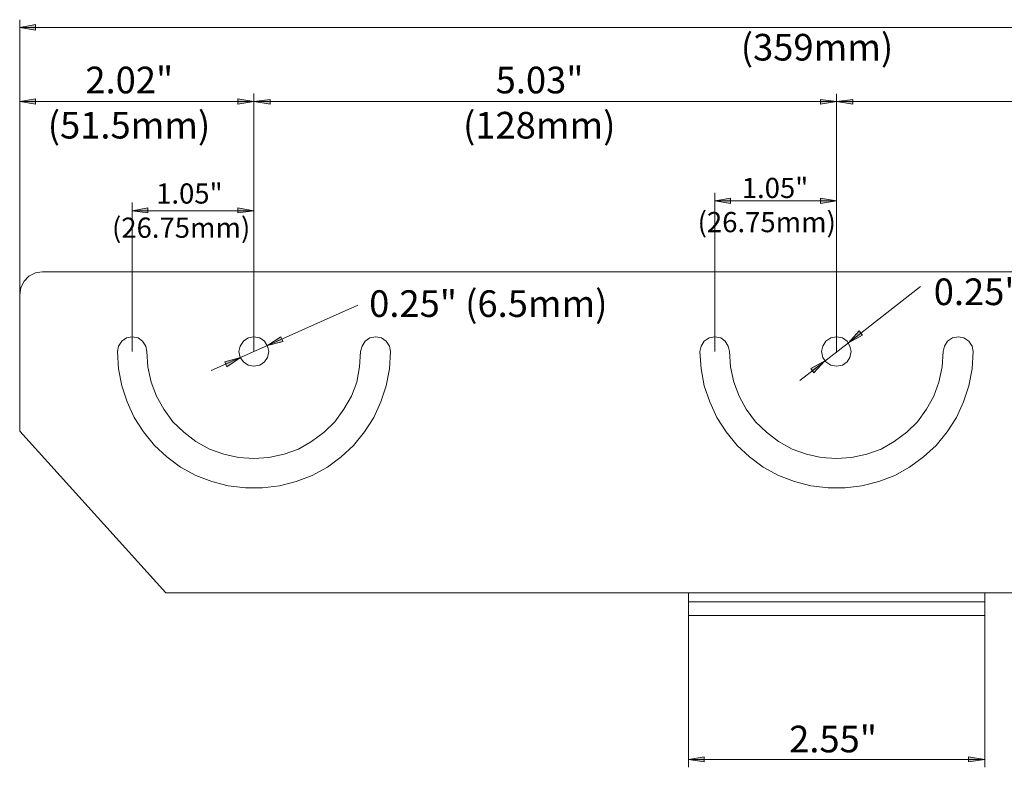
# Model space of a CAD drawing. Units: inches. Extents: x -2.3 to 13.3, y 3.2 to 13.9.
# Drawn here: x 3.9 to 8.7, y 6.6 to 10.3 of the extents above; entities that cross this region are included whole.
import ezdxf

# ---------------------------------------------------------------- set-up
doc = ezdxf.new("R2010")
doc.units = ezdxf.units.IN
doc.header["$MEASUREMENT"] = 0
doc.layers.add('art', color=7, linetype='Continuous')

msp = doc.modelspace()

# ---------------------------------------------------------------- hatches: boundary and pattern name
at = {"layer": 'art', "true_color": 0xffffff}
for points in [[(3.977, 10.2575), (3.8998, 10.2442), (3.977, 10.2309)], [(5.1207, 9.8931), (5.0409, 9.8825), (5.1207, 9.8692)], [(7.8045, 9.8931), (7.8817, 9.8825), (7.8045, 9.8692)], [(7.3656, 9.4117), (7.2885, 9.3984), (7.3656, 9.3851)], [(7.3656, 9.4117), (7.2885, 9.3984), (7.3656, 9.3851)], [(7.8045, 9.4117), (7.8817, 9.3984), (7.8045, 9.3851)], [(7.8045, 9.4117), (7.8817, 9.3984), (7.8045, 9.3851)], [(4.5249, 9.3638), (4.4478, 9.3505), (4.5249, 9.3399)], [(4.9638, 9.3638), (5.0409, 9.3505), (4.9638, 9.3399)], [(8.0093, 8.744), (7.9402, 8.7068), (7.9934, 8.7653)], [(8.0093, 8.744), (7.9402, 8.7068), (7.9934, 8.7653)], [(5.1846, 8.7121), (5.1074, 8.6935), (5.1739, 8.7361)], [(4.9106, 8.5898), (4.9771, 8.635), (4.8999, 8.6137)], [(7.7726, 8.5605), (7.8258, 8.619), (7.7566, 8.5818)], [(7.7726, 8.5605), (7.8258, 8.619), (7.7566, 8.5818)], [(7.238, 6.664), (7.1608, 6.6747), (7.238, 6.688)], [(8.5254, 6.664), (8.6051, 6.6747), (8.5254, 6.688)]]:
    msp.add_hatch(color=7, dxfattribs=at).paths.add_polyline_path(points)
at = {"layer": 'art', "true_color": 0x231f20}
for points in [[(3.977, 9.8958), (3.8998, 9.8825), (3.977, 9.8692)], [(4.9638, 9.8958), (5.0409, 9.8825), (4.9638, 9.8692)], [(7.9615, 9.8931), (7.8817, 9.8825), (7.9615, 9.8692)]]:
    msp.add_hatch(color=179, dxfattribs=at).paths.add_polyline_path(points)

# ---------------------------------------------------------------- linework, layer by layer
at = {"layer": 'art', "color": 7, "lineweight": 9, "true_color": 0xffffff}
for points in [[(3.8998, 8.6084), (3.8998, 10.2814)], [(3.977, 10.2575), (3.8998, 10.2442)], [(3.8998, 10.2442), (3.977, 10.2309)], [(11.8661, 10.2442), (3.8998, 10.2442)], [(3.977, 10.2309), (3.977, 10.2575)], [(5.0409, 8.6642), (5.0409, 9.9197)], [(5.1207, 9.8931), (5.0409, 9.8825)], [(5.1207, 9.8692), (5.1207, 9.8931)], [(7.8045, 9.8931), (7.8817, 9.8825)], [(7.8045, 9.8692), (7.8045, 9.8931)], [(7.8817, 8.6642), (7.8817, 9.9197)], [(5.0409, 9.8825), (5.1207, 9.8692)], [(7.8817, 9.8825), (5.0409, 9.8825)], [(7.8817, 9.8825), (7.8045, 9.8692)], [(7.2885, 8.6642), (7.2885, 9.4383)], [(7.2885, 8.6642), (7.2885, 9.4383)], [(7.3656, 9.4117), (7.2885, 9.3984)], [(7.3656, 9.4117), (7.2885, 9.3984)], [(7.3656, 9.3851), (7.3656, 9.4117)], [(7.3656, 9.3851), (7.3656, 9.4117)], [(7.8045, 9.4117), (7.8817, 9.3984)], [(7.8045, 9.3851), (7.8045, 9.4117)], [(7.8045, 9.4117), (7.8817, 9.3984)], [(7.8045, 9.3851), (7.8045, 9.4117)], [(7.8817, 8.6642), (7.8817, 9.4383)], [(7.8817, 8.6642), (7.8817, 9.4383)], [(4.4478, 8.6642), (4.4478, 9.3904)], [(4.5249, 9.3638), (4.4478, 9.3505)], [(4.5249, 9.3399), (4.5249, 9.3638)], [(4.9638, 9.3638), (5.0409, 9.3505)], [(4.9638, 9.3399), (4.9638, 9.3638)], [(5.0409, 8.6642), (5.0409, 9.3904)], [(7.2885, 9.3984), (7.3656, 9.3851)], [(7.8817, 9.3984), (7.2885, 9.3984)], [(7.2885, 9.3984), (7.3656, 9.3851)], [(7.8817, 9.3984), (7.2885, 9.3984)], [(7.8817, 9.3984), (7.8045, 9.3851)], [(7.8817, 9.3984), (7.8045, 9.3851)], [(4.4478, 9.3505), (4.5249, 9.3399)], [(5.0409, 9.3505), (4.4478, 9.3505)], [(5.0409, 9.3505), (4.9638, 9.3399)], [(7.9402, 8.7068), (8.2913, 8.9808)], [(7.9402, 8.7068), (8.2913, 8.9808)], [(5.1074, 8.6935), (5.549, 8.8903)], [(7.9402, 8.7068), (7.9934, 8.7653)], [(7.9402, 8.7068), (7.9934, 8.7653)], [(8.0093, 8.744), (7.9402, 8.7068)], [(8.0093, 8.744), (7.9402, 8.7068)], [(7.9934, 8.7653), (8.0093, 8.744)], [(7.9934, 8.7653), (8.0093, 8.744)], [(4.8334, 8.5712), (5.1074, 8.6935)], [(5.1074, 8.6935), (5.1739, 8.7361)], [(5.1846, 8.7121), (5.1074, 8.6935)], [(5.1739, 8.7361), (5.1846, 8.7121)], [(7.7035, 8.5233), (7.9402, 8.7068)], [(7.7035, 8.5233), (7.9402, 8.7068)], [(4.9771, 8.635), (4.8999, 8.6137)], [(4.8999, 8.6137), (4.9106, 8.5898)], [(4.9106, 8.5898), (4.9771, 8.635)], [(7.8258, 8.619), (7.7566, 8.5818)], [(7.8258, 8.619), (7.7566, 8.5818)], [(7.7726, 8.5605), (7.8258, 8.619)], [(7.7726, 8.5605), (7.8258, 8.619)], [(7.7566, 8.5818), (7.7726, 8.5605)], [(7.7566, 8.5818), (7.7726, 8.5605)], [(7.1608, 7.3769), (7.1608, 6.6374)], [(8.6051, 7.3769), (8.6051, 6.6374)], [(7.1608, 6.6747), (7.238, 6.688)], [(7.238, 6.664), (7.1608, 6.6747)], [(7.1608, 6.6747), (8.6051, 6.6747)], [(7.238, 6.688), (7.238, 6.664)], [(8.6051, 6.6747), (8.5254, 6.688)], [(8.5254, 6.688), (8.5254, 6.664)], [(8.5254, 6.664), (8.6051, 6.6747)]]:
    msp.add_lwpolyline(points, dxfattribs=at)
at = {"layer": 'art', "lineweight": 0}
for points in [[(3.977, 10.2575), (3.8998, 10.2442), (3.977, 10.2309), (3.977, 10.2575)], [(3.977, 9.8958), (3.8998, 9.8825), (3.977, 9.8692), (3.977, 9.8958)], [(4.9638, 9.8958), (5.0409, 9.8825), (4.9638, 9.8692), (4.9638, 9.8958)], [(5.1207, 9.8931), (5.0409, 9.8825), (5.1207, 9.8692), (5.1207, 9.8931)], [(7.8045, 9.8931), (7.8817, 9.8825), (7.8045, 9.8692), (7.8045, 9.8931)], [(7.9615, 9.8931), (7.8817, 9.8825), (7.9615, 9.8692), (7.9615, 9.8931)], [(7.3656, 9.4117), (7.2885, 9.3984), (7.3656, 9.3851), (7.3656, 9.4117)], [(7.3656, 9.4117), (7.2885, 9.3984), (7.3656, 9.3851), (7.3656, 9.4117)], [(7.8045, 9.4117), (7.8817, 9.3984), (7.8045, 9.3851), (7.8045, 9.4117)], [(7.8045, 9.4117), (7.8817, 9.3984), (7.8045, 9.3851), (7.8045, 9.4117)], [(4.5249, 9.3638), (4.4478, 9.3505), (4.5249, 9.3399), (4.5249, 9.3638)], [(4.9638, 9.3638), (5.0409, 9.3505), (4.9638, 9.3399), (4.9638, 9.3638)], [(8.0093, 8.744), (7.9402, 8.7068), (7.9934, 8.7653), (8.0093, 8.744)], [(8.0093, 8.744), (7.9402, 8.7068), (7.9934, 8.7653), (8.0093, 8.744)], [(5.1846, 8.7121), (5.1074, 8.6935), (5.1739, 8.7361), (5.1846, 8.7121)], [(4.9106, 8.5898), (4.9771, 8.635), (4.8999, 8.6137), (4.9106, 8.5898)], [(7.7726, 8.5605), (7.8258, 8.619), (7.7566, 8.5818), (7.7726, 8.5605)], [(7.7726, 8.5605), (7.8258, 8.619), (7.7566, 8.5818), (7.7726, 8.5605)], [(7.238, 6.664), (7.1608, 6.6747), (7.238, 6.688), (7.238, 6.664)], [(8.5254, 6.664), (8.6051, 6.6747), (8.5254, 6.688), (8.5254, 6.664)]]:
    msp.add_lwpolyline(points, dxfattribs=at)
at = {"layer": 'art', "color": 179, "lineweight": 9, "true_color": 0x231f20}
for points in [[(3.8998, 8.6084), (3.8998, 9.9224)], [(3.977, 9.8958), (3.8998, 9.8825)], [(3.977, 9.8692), (3.977, 9.8958)], [(4.9638, 9.8958), (5.0409, 9.8825)], [(4.9638, 9.8692), (4.9638, 9.8958)], [(5.0409, 8.6642), (5.0409, 9.9224)], [(7.8817, 8.6642), (7.8817, 9.9197)], [(7.9615, 9.8931), (7.8817, 9.8825)], [(7.9615, 9.8692), (7.9615, 9.8931)], [(3.8998, 9.8825), (3.977, 9.8692)], [(3.8998, 9.8825), (5.0409, 9.8825)], [(5.0409, 9.8825), (4.9638, 9.8692)], [(7.8817, 9.8825), (7.9615, 9.8692)], [(7.8817, 9.8825), (10.7224, 9.8825)]]:
    msp.add_lwpolyline(points, dxfattribs=at)
at = {"layer": 'art', "color": 7, "lineweight": 18, "true_color": 0xffffff}
for points in [[(3.9451, 9.0313), (3.9211, 9.0074)], [(3.9451, 9.0313), (3.9211, 9.0074)], [(3.977, 9.0473), (3.9451, 9.0313)], [(3.977, 9.0473), (3.9451, 9.0313)], [(4.0089, 9.0526), (3.977, 9.0473)], [(4.0089, 9.0526), (3.977, 9.0473)], [(6.8496, 9.0526), (4.0089, 9.0526)], [(6.8496, 9.0526), (8.9137, 9.0526)], [(6.8496, 9.0526), (8.9137, 9.0526)], [(3.9211, 9.0074), (3.9052, 8.9755)], [(3.9211, 9.0074), (3.9052, 8.9755)], [(3.9052, 8.9755), (3.8998, 8.9409)], [(3.9052, 8.9755), (3.8998, 8.9409)], [(3.8998, 8.9409), (3.8998, 8.2759)], [(3.8998, 8.9409), (3.8998, 8.2759)], [(4.3813, 8.6908), (4.376, 8.6642)], [(4.3813, 8.6908), (4.376, 8.6642)], [(4.3972, 8.7148), (4.3813, 8.6908)], [(4.3972, 8.7148), (4.3813, 8.6908)], [(4.4212, 8.7307), (4.3972, 8.7148)], [(4.4212, 8.7307), (4.3972, 8.7148)], [(4.4478, 8.7361), (4.4212, 8.7307)], [(4.4478, 8.7361), (4.4212, 8.7307)], [(4.477, 8.7307), (4.4478, 8.7361)], [(4.477, 8.7307), (4.4478, 8.7361)], [(4.4983, 8.7148), (4.477, 8.7307)], [(4.4983, 8.7148), (4.477, 8.7307)], [(4.5143, 8.6908), (4.4983, 8.7148)], [(4.5143, 8.6908), (4.4983, 8.7148)], [(4.5196, 8.6642), (4.5143, 8.6908)], [(4.5196, 8.6642), (4.5143, 8.6908)], [(4.9691, 8.6642), (4.9744, 8.6908)], [(4.9691, 8.6642), (4.9744, 8.6908)], [(4.9744, 8.6908), (4.9904, 8.7148)], [(4.9744, 8.6908), (4.9904, 8.7148)], [(4.9904, 8.7148), (5.0143, 8.7307)], [(4.9904, 8.7148), (5.0143, 8.7307)], [(5.0143, 8.7307), (5.0409, 8.7361)], [(5.0143, 8.7307), (5.0409, 8.7361)], [(5.0409, 8.7361), (5.0702, 8.7307)], [(5.0409, 8.7361), (5.0702, 8.7307)], [(5.0702, 8.7307), (5.0941, 8.7148)], [(5.0702, 8.7307), (5.0941, 8.7148)], [(5.0941, 8.7148), (5.1074, 8.6908)], [(5.0941, 8.7148), (5.1074, 8.6908)], [(5.1074, 8.6908), (5.1154, 8.6642)], [(5.1074, 8.6908), (5.1154, 8.6642)], [(5.5702, 8.6908), (5.5623, 8.6642)], [(5.5702, 8.6908), (5.5623, 8.6642)], [(5.5835, 8.7148), (5.5702, 8.6908)], [(5.5835, 8.7148), (5.5702, 8.6908)], [(5.6075, 8.7307), (5.5835, 8.7148)], [(5.6075, 8.7307), (5.5835, 8.7148)], [(5.6367, 8.7361), (5.6075, 8.7307)], [(5.6367, 8.7361), (5.6075, 8.7307)], [(5.6633, 8.7307), (5.6367, 8.7361)], [(5.6633, 8.7307), (5.6367, 8.7361)], [(5.6873, 8.7148), (5.6633, 8.7307)], [(5.6873, 8.7148), (5.6633, 8.7307)], [(5.7032, 8.6908), (5.6873, 8.7148)], [(5.7032, 8.6908), (5.6873, 8.7148)], [(5.7085, 8.6642), (5.7032, 8.6908)], [(5.7085, 8.6642), (5.7032, 8.6908)], [(7.222, 8.6908), (7.2167, 8.6642)], [(7.222, 8.6908), (7.2167, 8.6642)], [(7.238, 8.7148), (7.222, 8.6908)], [(7.238, 8.7148), (7.222, 8.6908)], [(7.2619, 8.7307), (7.238, 8.7148)], [(7.2619, 8.7307), (7.238, 8.7148)], [(7.2885, 8.7361), (7.2619, 8.7307)], [(7.2885, 8.7361), (7.2619, 8.7307)], [(7.3178, 8.7307), (7.2885, 8.7361)], [(7.3178, 8.7307), (7.2885, 8.7361)], [(7.339, 8.7148), (7.3178, 8.7307)], [(7.339, 8.7148), (7.3178, 8.7307)], [(7.355, 8.6908), (7.339, 8.7148)], [(7.355, 8.6908), (7.339, 8.7148)], [(7.3603, 8.6642), (7.355, 8.6908)], [(7.3603, 8.6642), (7.355, 8.6908)], [(7.8098, 8.6642), (7.8152, 8.6908)], [(7.8098, 8.6642), (7.8152, 8.6908)], [(7.8152, 8.6908), (7.8311, 8.7148)], [(7.8152, 8.6908), (7.8311, 8.7148)], [(7.8311, 8.7148), (7.8551, 8.7307)], [(7.8311, 8.7148), (7.8551, 8.7307)], [(7.8551, 8.7307), (7.8817, 8.7361)], [(7.8551, 8.7307), (7.8817, 8.7361)], [(7.8817, 8.7361), (7.9109, 8.7307)], [(7.8817, 8.7361), (7.9109, 8.7307)], [(7.9109, 8.7307), (7.9349, 8.7148)], [(7.9109, 8.7307), (7.9349, 8.7148)], [(7.9349, 8.7148), (7.9482, 8.6908)], [(7.9349, 8.7148), (7.9482, 8.6908)], [(7.9482, 8.6908), (7.9535, 8.6642)], [(7.9482, 8.6908), (7.9535, 8.6642)], [(8.4083, 8.6908), (8.403, 8.6642)], [(8.4083, 8.6908), (8.403, 8.6642)], [(8.4243, 8.7148), (8.4083, 8.6908)], [(8.4243, 8.7148), (8.4083, 8.6908)], [(8.4482, 8.7307), (8.4243, 8.7148)], [(8.4482, 8.7307), (8.4243, 8.7148)], [(8.4775, 8.7361), (8.4482, 8.7307)], [(8.4775, 8.7361), (8.4482, 8.7307)], [(8.5041, 8.7307), (8.4775, 8.7361)], [(8.5041, 8.7307), (8.4775, 8.7361)], [(8.528, 8.7148), (8.5041, 8.7307)], [(8.528, 8.7148), (8.5041, 8.7307)], [(8.544, 8.6908), (8.528, 8.7148)], [(8.544, 8.6908), (8.528, 8.7148)], [(8.5493, 8.6642), (8.544, 8.6908)], [(8.5493, 8.6642), (8.544, 8.6908)], [(4.376, 8.6642), (4.3813, 8.5791)], [(4.376, 8.6642), (4.3813, 8.5791)], [(4.5196, 8.6642), (4.5249, 8.5898)], [(4.5196, 8.6642), (4.5249, 8.5898)], [(4.9744, 8.635), (4.9691, 8.6642)], [(4.9744, 8.635), (4.9691, 8.6642)], [(5.1154, 8.6642), (5.1074, 8.635)], [(5.1154, 8.6642), (5.1074, 8.635)], [(5.5569, 8.5898), (5.5623, 8.6642)], [(5.5569, 8.5898), (5.5623, 8.6642)], [(5.7032, 8.5791), (5.7085, 8.6642)], [(5.7032, 8.5791), (5.7085, 8.6642)], [(7.2167, 8.6642), (7.222, 8.5791)], [(7.2167, 8.6642), (7.222, 8.5791)], [(7.3603, 8.6642), (7.3656, 8.5898)], [(7.3603, 8.6642), (7.3656, 8.5898)], [(7.8152, 8.635), (7.8098, 8.6642)], [(7.8152, 8.635), (7.8098, 8.6642)], [(7.9535, 8.6642), (7.9482, 8.635)], [(7.9535, 8.6642), (7.9482, 8.635)], [(8.3977, 8.5898), (8.403, 8.6642)], [(8.3977, 8.5898), (8.403, 8.6642)], [(8.544, 8.5791), (8.5493, 8.6642)], [(8.544, 8.5791), (8.5493, 8.6642)], [(4.9904, 8.6137), (4.9744, 8.635)], [(4.9904, 8.6137), (4.9744, 8.635)], [(5.0143, 8.5977), (4.9904, 8.6137)], [(5.0143, 8.5977), (4.9904, 8.6137)], [(5.0409, 8.5924), (5.0143, 8.5977)], [(5.0409, 8.5924), (5.0143, 8.5977)], [(5.0702, 8.5977), (5.0409, 8.5924)], [(5.0702, 8.5977), (5.0409, 8.5924)], [(5.0941, 8.6137), (5.0702, 8.5977)], [(5.0941, 8.6137), (5.0702, 8.5977)], [(5.1074, 8.635), (5.0941, 8.6137)], [(5.1074, 8.635), (5.0941, 8.6137)], [(7.8311, 8.6137), (7.8152, 8.635)], [(7.8311, 8.6137), (7.8152, 8.635)], [(7.8551, 8.5977), (7.8311, 8.6137)], [(7.8551, 8.5977), (7.8311, 8.6137)], [(7.8817, 8.5924), (7.8551, 8.5977)], [(7.8817, 8.5924), (7.8551, 8.5977)], [(7.9109, 8.5977), (7.8817, 8.5924)], [(7.9109, 8.5977), (7.8817, 8.5924)], [(7.9349, 8.6137), (7.9109, 8.5977)], [(7.9349, 8.6137), (7.9109, 8.5977)], [(7.9482, 8.635), (7.9349, 8.6137)], [(7.9482, 8.635), (7.9349, 8.6137)], [(4.3813, 8.5791), (4.3972, 8.4967)], [(4.3813, 8.5791), (4.3972, 8.4967)], [(4.5249, 8.5898), (4.5409, 8.5153)], [(4.5249, 8.5898), (4.5409, 8.5153)], [(5.5436, 8.5153), (5.5569, 8.5898)], [(5.5436, 8.5153), (5.5569, 8.5898)], [(5.6873, 8.4967), (5.7032, 8.5791)], [(5.6873, 8.4967), (5.7032, 8.5791)], [(7.222, 8.5791), (7.238, 8.4967)], [(7.222, 8.5791), (7.238, 8.4967)], [(7.3656, 8.5898), (7.3816, 8.5153)], [(7.3656, 8.5898), (7.3816, 8.5153)], [(8.3817, 8.5153), (8.3977, 8.5898)], [(8.3817, 8.5153), (8.3977, 8.5898)], [(8.528, 8.4967), (8.544, 8.5791)], [(8.528, 8.4967), (8.544, 8.5791)], [(4.5409, 8.5153), (4.5675, 8.4461)], [(4.5409, 8.5153), (4.5675, 8.4461)], [(5.517, 8.4461), (5.5436, 8.5153)], [(5.517, 8.4461), (5.5436, 8.5153)], [(7.3816, 8.5153), (7.4082, 8.4461)], [(7.3816, 8.5153), (7.4082, 8.4461)], [(8.3578, 8.4461), (8.3817, 8.5153)], [(8.3578, 8.4461), (8.3817, 8.5153)], [(4.3972, 8.4967), (4.4238, 8.4195)], [(4.3972, 8.4967), (4.4238, 8.4195)], [(5.6607, 8.4195), (5.6873, 8.4967)], [(5.6607, 8.4195), (5.6873, 8.4967)], [(7.238, 8.4967), (7.2646, 8.4195)], [(7.238, 8.4967), (7.2646, 8.4195)], [(8.5014, 8.4195), (8.528, 8.4967)], [(8.5014, 8.4195), (8.528, 8.4967)], [(4.4238, 8.4195), (4.4584, 8.3424)], [(4.4238, 8.4195), (4.4584, 8.3424)], [(4.5675, 8.4461), (4.602, 8.3823)], [(4.5675, 8.4461), (4.602, 8.3823)], [(5.4798, 8.3823), (5.517, 8.4461)], [(5.4798, 8.3823), (5.517, 8.4461)], [(5.6261, 8.3424), (5.6607, 8.4195)], [(5.6261, 8.3424), (5.6607, 8.4195)], [(7.2646, 8.4195), (7.2991, 8.3424)], [(7.2646, 8.4195), (7.2991, 8.3424)], [(7.4082, 8.4461), (7.4428, 8.3823)], [(7.4082, 8.4461), (7.4428, 8.3823)], [(8.3205, 8.3823), (8.3578, 8.4461)], [(8.3205, 8.3823), (8.3578, 8.4461)], [(8.4668, 8.3424), (8.5014, 8.4195)], [(8.4668, 8.3424), (8.5014, 8.4195)], [(4.602, 8.3823), (4.6473, 8.3211)], [(4.602, 8.3823), (4.6473, 8.3211)], [(5.4372, 8.3211), (5.4798, 8.3823)], [(5.4372, 8.3211), (5.4798, 8.3823)], [(7.4428, 8.3823), (7.488, 8.3211)], [(7.4428, 8.3823), (7.488, 8.3211)], [(8.278, 8.3211), (8.3205, 8.3823)], [(8.278, 8.3211), (8.3205, 8.3823)], [(4.4584, 8.3424), (4.5036, 8.2732)], [(4.4584, 8.3424), (4.5036, 8.2732)], [(4.6473, 8.3211), (4.7005, 8.2706)], [(4.6473, 8.3211), (4.7005, 8.2706)], [(5.384, 8.2706), (5.4372, 8.3211)], [(5.384, 8.2706), (5.4372, 8.3211)], [(5.5809, 8.2732), (5.6261, 8.3424)], [(5.5809, 8.2732), (5.6261, 8.3424)], [(7.2991, 8.3424), (7.3444, 8.2732)], [(7.2991, 8.3424), (7.3444, 8.2732)], [(7.488, 8.3211), (7.5412, 8.2706)], [(7.488, 8.3211), (7.5412, 8.2706)], [(8.2248, 8.2706), (8.278, 8.3211)], [(8.2248, 8.2706), (8.278, 8.3211)], [(8.4216, 8.2732), (8.4668, 8.3424)], [(8.4216, 8.2732), (8.4668, 8.3424)], [(4.6127, 7.4886), (3.8998, 8.2759)], [(4.5036, 8.2732), (4.5568, 8.2067)], [(4.5036, 8.2732), (4.5568, 8.2067)], [(4.7005, 8.2706), (4.759, 8.2254)], [(4.7005, 8.2706), (4.759, 8.2254)], [(5.3229, 8.2254), (5.384, 8.2706)], [(5.3229, 8.2254), (5.384, 8.2706)], [(5.5277, 8.2067), (5.5809, 8.2732)], [(5.5277, 8.2067), (5.5809, 8.2732)], [(7.3444, 8.2732), (7.3976, 8.2067)], [(7.3444, 8.2732), (7.3976, 8.2067)], [(7.5412, 8.2706), (7.5997, 8.2254)], [(7.5412, 8.2706), (7.5997, 8.2254)], [(8.1636, 8.2254), (8.2248, 8.2706)], [(8.1636, 8.2254), (8.2248, 8.2706)], [(8.3684, 8.2067), (8.4216, 8.2732)], [(8.3684, 8.2067), (8.4216, 8.2732)], [(4.759, 8.2254), (4.8255, 8.1881)], [(4.759, 8.2254), (4.8255, 8.1881)], [(5.259, 8.1881), (5.3229, 8.2254)], [(5.259, 8.1881), (5.3229, 8.2254)], [(7.5997, 8.2254), (7.6662, 8.1881)], [(7.5997, 8.2254), (7.6662, 8.1881)], [(8.0998, 8.1881), (8.1636, 8.2254)], [(8.0998, 8.1881), (8.1636, 8.2254)], [(4.5568, 8.2067), (4.618, 8.1509)], [(4.5568, 8.2067), (4.618, 8.1509)], [(4.8255, 8.1881), (4.8946, 8.1642)], [(4.8255, 8.1881), (4.8946, 8.1642)], [(4.8946, 8.1642), (4.9664, 8.1482)], [(4.8946, 8.1642), (4.9664, 8.1482)], [(5.1154, 8.1482), (5.1899, 8.1642)], [(5.1154, 8.1482), (5.1899, 8.1642)], [(5.1899, 8.1642), (5.259, 8.1881)], [(5.1899, 8.1642), (5.259, 8.1881)], [(5.4665, 8.1509), (5.5277, 8.2067)], [(5.4665, 8.1509), (5.5277, 8.2067)], [(7.3976, 8.2067), (7.4587, 8.1509)], [(7.3976, 8.2067), (7.4587, 8.1509)], [(7.6662, 8.1881), (7.7354, 8.1642)], [(7.6662, 8.1881), (7.7354, 8.1642)], [(7.7354, 8.1642), (7.8072, 8.1482)], [(7.7354, 8.1642), (7.8072, 8.1482)], [(7.9561, 8.1482), (8.0306, 8.1642)], [(7.9561, 8.1482), (8.0306, 8.1642)], [(8.0306, 8.1642), (8.0998, 8.1881)], [(8.0306, 8.1642), (8.0998, 8.1881)], [(8.3072, 8.1509), (8.3684, 8.2067)], [(8.3072, 8.1509), (8.3684, 8.2067)], [(4.618, 8.1509), (4.6845, 8.1004)], [(4.618, 8.1509), (4.6845, 8.1004)], [(4.9664, 8.1482), (5.0409, 8.1429)], [(4.9664, 8.1482), (5.0409, 8.1429)], [(5.0409, 8.1429), (5.1154, 8.1482)], [(5.0409, 8.1429), (5.1154, 8.1482)], [(5.4, 8.1004), (5.4665, 8.1509)], [(5.4, 8.1004), (5.4665, 8.1509)], [(7.4587, 8.1509), (7.5252, 8.1004)], [(7.4587, 8.1509), (7.5252, 8.1004)], [(7.8072, 8.1482), (7.8817, 8.1429)], [(7.8072, 8.1482), (7.8817, 8.1429)], [(7.8817, 8.1429), (7.9561, 8.1482)], [(7.8817, 8.1429), (7.9561, 8.1482)], [(8.2381, 8.1004), (8.3072, 8.1509)], [(8.2381, 8.1004), (8.3072, 8.1509)], [(4.6845, 8.1004), (4.759, 8.0605)], [(4.6845, 8.1004), (4.759, 8.0605)], [(5.3255, 8.0605), (5.4, 8.1004)], [(5.3255, 8.0605), (5.4, 8.1004)], [(7.5252, 8.1004), (7.5997, 8.0605)], [(7.5252, 8.1004), (7.5997, 8.0605)], [(8.1663, 8.0605), (8.2381, 8.1004)], [(8.1663, 8.0605), (8.2381, 8.1004)], [(4.759, 8.0605), (4.8361, 8.0312)], [(4.759, 8.0605), (4.8361, 8.0312)], [(4.8361, 8.0312), (4.9159, 8.0099)], [(4.8361, 8.0312), (4.9159, 8.0099)], [(5.1659, 8.0099), (5.2484, 8.0312)], [(5.1659, 8.0099), (5.2484, 8.0312)], [(5.2484, 8.0312), (5.3255, 8.0605)], [(5.2484, 8.0312), (5.3255, 8.0605)], [(7.5997, 8.0605), (7.6769, 8.0312)], [(7.5997, 8.0605), (7.6769, 8.0312)], [(7.6769, 8.0312), (7.7566, 8.0099)], [(7.6769, 8.0312), (7.7566, 8.0099)], [(8.0067, 8.0099), (8.0891, 8.0312)], [(8.0067, 8.0099), (8.0891, 8.0312)], [(8.0891, 8.0312), (8.1663, 8.0605)], [(8.0891, 8.0312), (8.1663, 8.0605)], [(4.9159, 8.0099), (5.001, 7.9993)], [(4.9159, 8.0099), (5.001, 7.9993)], [(5.001, 7.9993), (5.0835, 7.9993)], [(5.001, 7.9993), (5.0835, 7.9993)], [(5.0835, 7.9993), (5.1659, 8.0099)], [(5.0835, 7.9993), (5.1659, 8.0099)], [(7.7566, 8.0099), (7.8418, 7.9993)], [(7.7566, 8.0099), (7.8418, 7.9993)], [(7.8418, 7.9993), (7.9242, 7.9993)], [(7.8418, 7.9993), (7.9242, 7.9993)], [(7.9242, 7.9993), (8.0067, 8.0099)], [(7.9242, 7.9993), (8.0067, 8.0099)], [(7.4534, 7.4886), (4.6127, 7.4886)], [(7.1608, 7.454), (7.1608, 7.4886)], [(7.1608, 7.4434), (7.1608, 7.454)], [(7.1608, 7.4434), (8.27, 7.4434)], [(7.1608, 7.3769), (7.1608, 7.4434)], [(7.4534, 7.4886), (11.1506, 7.4886)], [(8.6051, 7.4434), (8.27, 7.4434)], [(8.6051, 7.454), (8.6051, 7.4886)], [(8.6051, 7.4434), (8.6051, 7.454)], [(8.6051, 7.3769), (8.6051, 7.4434)], [(7.4933, 7.3769), (7.1608, 7.3769)], [(7.4933, 7.3769), (8.27, 7.3769)], [(8.27, 7.3769), (8.6051, 7.3769)]]:
    msp.add_lwpolyline(points, dxfattribs=at)

# ---------------------------------------------------------------- texts
at = {"layer": 'art', "color": 179, "true_color": 0x221f1f, "attachment_point": 7}
for s, insert, char_height in [('\\fGotham Book|b0|i0|c0|p34;\\W1;(359mm)', (7.4159, 10.0824), 0.129898), ('\\fGotham Book|b0|i0|c0|p34;\\W1;2.02"', (4.2201, 9.9224), 0.129898), ('\\fGotham Book|b0|i0|c0|p34;\\W1;5.03"', (6.2205, 9.9224), 0.129898), ('\\fGotham Book|b0|i0|c0|p34;\\W1;(51.5mm)', (4.0367, 9.7022), 0.129898), ('\\fGotham Book|b0|i0|c0|p34;\\W1;(128mm)', (6.0616, 9.7022), 0.129898), ('\\fGotham Book|b0|i0|c0|p34;\\W1;1.05"', (7.4205, 9.4123), 0.098333), ('\\fGotham Book|b0|i0|c0|p34;\\W1;1.05"', (4.5651, 9.3851), 0.098333), ('\\fGotham Book|b0|i0|c0|p34;\\W1;(26.75mm)', (4.3499, 9.2184), 0.098333), ('\\fGotham Book|b0|i0|c0|p34;\\W1;(26.75mm)', (7.2053, 9.2456), 0.098333), ('\\fGotham Book|b0|i0|c0|p34;\\W1;0.25" (6.5mm)', (8.3566, 8.8903), 0.129898), ('\\fGotham Book|b0|i0|c0|p34;\\W1;0.25" (6.5mm)', (5.6038, 8.8326), 0.129898), ('\\fGotham Book|b0|i0|c0|p34;\\W1;2.55"', (7.6516, 6.7103), 0.129898)]:
    msp.add_mtext(s, dxfattribs=dict(at, insert=insert, char_height=char_height))

doc.saveas('drawing.dxf')
